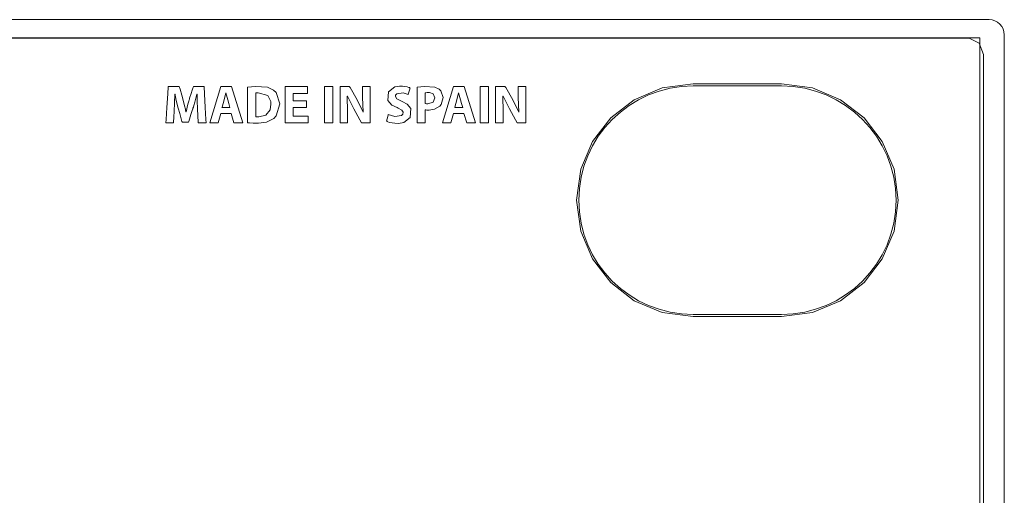
# Model space of a CAD drawing. Units: millimetres. Extents: x -241 to 241, y -18 to 26.
# Drawn here: x 209 to 241, y 10 to 26 of the extents above; entities that cross this region are included whole.
import ezdxf

# ---------------------------------------------------------------- set-up
doc = ezdxf.new("R2010")
doc.units = ezdxf.units.MM
doc.layers.add('Top$21', color=7, linetype='Continuous', true_color=0xffffff)

msp = doc.modelspace()

# ---------------------------------------------------------------- linework, layer by layer
at = {"layer": 'Top$21', "color": 7, "linetype": 'Continuous', "lineweight": 13}
for p, q in [((-240.8, 25.526), (240.8, 25.526)), ((240.5, 24.926), (-240.5, 24.926)), ((240.5, -17.474), (240.5, 24.926)), ((241.3, 25.026), (241.3, -17.574)), ((215.251, 22.139), (215.615, 23.329)), ((215.615, 23.329), (215.967, 23.329)), ((215.967, 23.329), (216.337, 22.139)), ((217.722, 22.139), (217.722, 23.329)), ((217.722, 23.329), (218.456, 23.329)), ((218.456, 23.329), (218.456, 23.108)), ((219.02, 23.329), (219.29, 23.329)), ((219.02, 22.139), (219.02, 23.329)), ((219.29, 23.329), (219.29, 22.139)), ((222.88, 22.139), (223.243, 23.329)), ((223.243, 23.329), (223.596, 23.329)), ((223.596, 23.329), (223.965, 22.139)), ((224.123, 23.329), (224.394, 23.329)), ((224.123, 22.139), (224.123, 23.329)), ((224.394, 23.329), (224.394, 22.139)), ((233.997, 23.421), (231.1, 23.421)), ((233.997, 23.421), (231.1, 23.421)), ((231.1, 23.351), (234, 23.351)), ((218.456, 23.108), (217.992, 23.108)), ((217.992, 23.108), (217.992, 22.861)), ((217.992, 22.861), (218.43, 22.861)), ((218.43, 22.642), (217.992, 22.642)), ((217.992, 22.642), (217.992, 22.36)), ((218.43, 22.861), (218.43, 22.642)), ((215.615, 22.445), (215.53, 22.139)), ((215.955, 22.445), (215.615, 22.445)), ((216.047, 22.139), (215.955, 22.445)), ((217.992, 22.36), (218.481, 22.36)), ((218.481, 22.36), (218.481, 22.139)), ((223.243, 22.445), (223.158, 22.139)), ((223.584, 22.445), (223.243, 22.445)), ((223.676, 22.139), (223.584, 22.445)), ((215.53, 22.139), (215.251, 22.139)), ((216.337, 22.139), (216.047, 22.139)), ((218.481, 22.139), (217.722, 22.139)), ((219.29, 22.139), (219.02, 22.139)), ((223.158, 22.139), (222.88, 22.139)), ((223.965, 22.139), (223.676, 22.139)), ((224.394, 22.139), (224.123, 22.139)), ((234, 15.851), (231.1, 15.851)), ((231.1, 15.78), (233.997, 15.78)), ((231.1, 15.78), (233.997, 15.78))]:
    msp.add_line(p, q, dxfattribs=at)
for points in [[(240.62, 7.151), (240.62, 10.527), (240.62, 13.728), (240.62, 16.667), (240.62, 19.257), (240.62, 20.885), (240.62, 22.243), (240.62, 23.298), (240.62, 23.811), (240.62, 24.168), (240.62, 24.386), (240.479, 24.75), (240.145, 24.916), (240.145, 24.916), (239.839, 24.916), (238.934, 24.916), (237.448, 24.916), (235.398, 24.916), (232.804, 24.916), (229.682, 24.916), (226.273, 24.916), (222.426, 24.916), (218.156, 24.916), (213.48, 24.916), (208.412, 24.916)], [(219.523, 22.139), (219.523, 23.251), (219.523, 23.324), (219.523, 23.329), (219.523, 23.329), (219.525, 23.329), (219.536, 23.329), (219.68, 23.329), (219.824, 23.329), (219.835, 23.329), (219.837, 23.329), (219.837, 23.329), (219.837, 23.329), (219.838, 23.327), (219.853, 23.3), (220.084, 22.893), (220.279, 22.485), (220.279, 22.485), (220.279, 22.485), (220.281, 22.485), (220.284, 22.485), (220.284, 22.485), (220.284, 22.485), (220.284, 22.485), (220.284, 22.485), (220.284, 22.485), (220.261, 22.981), (220.261, 23.325), (220.261, 23.329), (220.261, 23.329), (220.261, 23.329), (220.261, 23.329), (220.3, 23.329), (220.507, 23.329), (220.508, 23.329), (220.508, 23.329), (220.508, 23.329), (220.508, 23.219), (220.508, 22.141), (220.485, 22.139), (220.264, 22.139), (220.233, 22.139), (220.225, 22.139), (220.225, 22.139), (220.172, 22.236), (219.971, 22.598), (219.765, 23.018), (219.765, 23.018), (219.765, 23.018), (219.762, 23.017), (219.76, 23.017), (219.76, 23.017), (219.76, 23.017), (219.76, 23.017), (219.77, 22.498), (219.77, 22.318), (219.77, 22.195), (219.77, 22.143), (219.77, 22.139), (219.646, 22.139), (219.533, 22.139), (219.523, 22.139), (219.523, 22.139)], [(224.625, 22.139), (224.625, 23.251), (224.625, 23.324), (224.625, 23.329), (224.626, 23.329), (224.628, 23.329), (224.639, 23.329), (224.783, 23.329), (224.927, 23.329), (224.937, 23.329), (224.939, 23.329), (224.94, 23.329), (224.94, 23.329), (224.941, 23.327), (224.956, 23.3), (225.187, 22.893), (225.381, 22.485), (225.381, 22.485), (225.381, 22.485), (225.384, 22.485), (225.386, 22.485), (225.387, 22.485), (225.387, 22.485), (225.387, 22.485), (225.387, 22.485), (225.387, 22.485), (225.364, 22.981), (225.364, 23.325), (225.364, 23.329), (225.364, 23.329), (225.364, 23.329), (225.364, 23.329), (225.402, 23.329), (225.609, 23.329), (225.611, 23.329), (225.611, 23.329), (225.611, 23.329), (225.611, 23.219), (225.611, 22.141), (225.588, 22.139), (225.366, 22.139), (225.336, 22.139), (225.328, 22.139), (225.328, 22.139), (225.274, 22.236), (225.074, 22.598), (224.868, 23.018), (224.868, 23.018), (224.868, 23.018), (224.865, 23.017), (224.863, 23.017), (224.862, 23.017), (224.862, 23.017), (224.862, 23.017), (224.873, 22.498), (224.873, 22.318), (224.873, 22.195), (224.873, 22.143), (224.873, 22.139), (224.749, 22.139), (224.636, 22.139), (224.626, 22.139), (224.625, 22.139)], [(231.1, 23.421), (230.083, 23.285), (229.171, 22.9), (228.398, 22.302), (227.801, 21.529), (227.417, 20.616), (227.28, 19.6), (227.417, 18.585), (227.801, 17.672), (228.398, 16.899), (229.171, 16.301), (230.083, 15.916), (231.1, 15.78)], [(231.1, 23.421), (230.083, 23.285), (229.171, 22.9), (228.398, 22.302), (227.801, 21.529), (227.417, 20.616), (227.28, 19.6), (227.417, 18.585), (227.801, 17.672), (228.398, 16.899), (229.171, 16.301), (230.083, 15.916), (231.1, 15.78)], [(233.997, 15.78), (235.014, 15.916), (235.927, 16.301), (236.701, 16.899), (237.299, 17.672), (237.685, 18.585), (237.821, 19.6), (237.685, 20.616), (237.299, 21.529), (236.701, 22.302), (235.927, 22.9), (235.014, 23.285), (233.997, 23.421)], [(233.997, 15.78), (235.014, 15.916), (235.927, 16.301), (236.701, 16.899), (237.299, 17.672), (237.685, 18.585), (237.821, 19.6), (237.685, 20.616), (237.299, 21.529), (236.701, 22.302), (235.927, 22.9), (235.014, 23.285), (233.997, 23.421)], [(215.916, 22.646), (215.879, 22.772), (215.842, 22.898), (215.782, 23.128), (215.782, 23.128), (215.782, 23.128), (215.78, 23.128), (215.779, 23.128), (215.779, 23.128), (215.778, 23.128), (215.778, 23.128), (215.778, 23.128), (215.724, 22.898), (215.688, 22.772), (215.656, 22.657), (215.653, 22.646), (215.653, 22.646), (215.653, 22.646), (215.653, 22.646), (215.653, 22.646), (215.785, 22.646), (215.905, 22.646), (215.916, 22.646), (215.916, 22.646), (215.916, 22.646), (215.916, 22.646)], [(223.545, 22.646), (223.508, 22.772), (223.471, 22.898), (223.411, 23.128), (223.411, 23.128), (223.411, 23.128), (223.409, 23.128), (223.408, 23.128), (223.407, 23.128), (223.407, 23.128), (223.407, 23.128), (223.407, 23.128), (223.353, 22.898), (223.317, 22.772), (223.285, 22.657), (223.282, 22.646), (223.282, 22.646), (223.282, 22.646), (223.282, 22.646), (223.282, 22.646), (223.414, 22.646), (223.534, 22.646), (223.544, 22.646), (223.545, 22.646), (223.545, 22.646), (223.545, 22.646)]]:
    msp.add_lwpolyline(points, dxfattribs=at)
for points in [[(214.851, 22.595), (214.843, 22.858), (214.842, 22.983), (214.841, 23.04), (214.841, 23.064), (214.841, 23.075), (214.841, 23.08), (214.841, 23.082), (214.841, 23.083), (214.841, 23.083), (214.841, 23.084), (214.841, 23.084), (214.841, 23.084), (214.841, 23.084), (214.841, 23.084), (214.841, 23.084), (214.841, 23.084), (214.841, 23.084), (214.841, 23.084), (214.84, 23.084), (214.838, 23.084), (214.836, 23.084), (214.836, 23.084), (214.835, 23.084), (214.835, 23.084), (214.835, 23.084), (214.765, 22.82), (214.73, 22.707), (214.715, 22.659), (214.708, 22.639), (214.705, 22.63), (214.704, 22.626), (214.704, 22.624), (214.703, 22.623), (214.703, 22.623), (214.703, 22.623), (214.703, 22.623), (214.703, 22.623), (214.703, 22.623), (214.703, 22.623), (214.703, 22.623), (214.703, 22.622), (214.702, 22.62), (214.7, 22.614), (214.695, 22.595), (214.678, 22.543), (214.637, 22.41), (214.568, 22.189), (214.56, 22.165), (214.558, 22.16), (214.558, 22.159), (214.558, 22.159), (214.556, 22.159), (214.549, 22.159), (214.453, 22.159), (214.357, 22.159), (214.35, 22.159), (214.348, 22.159), (214.348, 22.159), (214.347, 22.162), (214.345, 22.168), (214.34, 22.189), (214.27, 22.443), (214.221, 22.619), (214.157, 22.874), (214.131, 22.992), (214.121, 23.044), (214.117, 23.066), (214.115, 23.076), (214.114, 23.08), (214.114, 23.082), (214.113, 23.083), (214.113, 23.083), (214.113, 23.084), (214.113, 23.084), (214.113, 23.084), (214.113, 23.084), (214.113, 23.084), (214.113, 23.084), (214.113, 23.084), (214.113, 23.084), (214.113, 23.084), (214.112, 23.084), (214.11, 23.084), (214.11, 23.084), (214.11, 23.084), (214.11, 23.084), (214.11, 23.084), (214.11, 23.084), (214.099, 22.802), (214.093, 22.681), (214.091, 22.63), (214.09, 22.608), (214.089, 22.598), (214.089, 22.594), (214.089, 22.593), (214.089, 22.592), (214.089, 22.591), (214.089, 22.591), (214.089, 22.591), (214.089, 22.591), (214.089, 22.591), (214.089, 22.591), (214.089, 22.591), (214.089, 22.59), (214.088, 22.588), (214.088, 22.58), (214.087, 22.558), (214.084, 22.497), (214.077, 22.348), (214.068, 22.144), (214.067, 22.139), (214.067, 22.139), (214.067, 22.139), (214.067, 22.139), (214.067, 22.139), (214.029, 22.139), (213.906, 22.139), (213.82, 22.139), (213.818, 22.139), (213.818, 22.139), (213.818, 22.139), (213.818, 22.139), (213.818, 22.14), (213.826, 22.249), (213.851, 22.647), (213.88, 23.094), (213.895, 23.327), (213.895, 23.329), (213.948, 23.329), (214.146, 23.329), (214.253, 23.329), (214.253, 23.328), (214.278, 23.245), (214.337, 23.045), (214.37, 22.932), (214.43, 22.694), (214.453, 22.588), (214.463, 22.542), (214.467, 22.522), (214.468, 22.513), (214.469, 22.509), (214.47, 22.508), (214.47, 22.507), (214.47, 22.507), (214.47, 22.506), (214.47, 22.506), (214.47, 22.506), (214.47, 22.506), (214.47, 22.506), (214.47, 22.506), (214.47, 22.506), (214.47, 22.506), (214.47, 22.506), (214.471, 22.506), (214.473, 22.506), (214.474, 22.506), (214.475, 22.506), (214.475, 22.506), (214.475, 22.506), (214.537, 22.748), (214.566, 22.854), (214.578, 22.899), (214.584, 22.919), (214.586, 22.927), (214.587, 22.931), (214.588, 22.932), (214.588, 22.933), (214.588, 22.933), (214.588, 22.933), (214.588, 22.934), (214.588, 22.934), (214.588, 22.934), (214.588, 22.934), (214.588, 22.934), (214.589, 22.934), (214.589, 22.935), (214.59, 22.939), (214.594, 22.95), (214.604, 22.983), (214.632, 23.069), (214.688, 23.245), (214.715, 23.328), (214.715, 23.329), (214.82, 23.329), (215.015, 23.329), (215.058, 23.329), (215.066, 23.329), (215.067, 23.329), (215.067, 23.329), (215.067, 23.329), (215.067, 23.329), (215.067, 23.329), (215.067, 23.327), (215.08, 23.094), (215.104, 22.647), (215.126, 22.249), (215.132, 22.14), (215.132, 22.139), (215.132, 22.139), (215.132, 22.139), (215.132, 22.139), (215.131, 22.139), (215.04, 22.139), (214.91, 22.139), (214.869, 22.139), (214.869, 22.139), (214.869, 22.139), (214.869, 22.139), (214.869, 22.139), (214.869, 22.144), (214.859, 22.388), (214.852, 22.577), (214.851, 22.593), (214.851, 22.594), (214.851, 22.595), (214.851, 22.595)], [(216.494, 23.313), (216.758, 23.336), (217.143, 23.307), (217.345, 23.211), (217.429, 23.132), (217.547, 22.762), (217.428, 22.365), (217.349, 22.28), (217.115, 22.164), (216.855, 22.128), (216.671, 22.129), (216.561, 22.137), (216.521, 22.141), (216.506, 22.143), (216.499, 22.144), (216.496, 22.144), (216.495, 22.144), (216.495, 22.144), (216.494, 22.144), (216.494, 22.144), (216.494, 22.144), (216.494, 22.144), (216.494, 22.144), (216.494, 22.144), (216.494, 22.144), (216.494, 22.144), (216.494, 22.145), (216.494, 22.145), (216.494, 22.147), (216.494, 22.153), (216.494, 22.17), (216.494, 22.222), (216.494, 22.368), (216.494, 22.729), (216.494, 23.042), (216.494, 23.263), (216.494, 23.31), (216.494, 23.313), (216.494, 23.313), (216.494, 23.313), (216.494, 23.313)], [(221.105, 22.416), (221.318, 22.349), (221.544, 22.377), (221.583, 22.424), (221.592, 22.485), (221.549, 22.561), (221.431, 22.625), (221.393, 22.639), (221.223, 22.72), (221.089, 22.872), (221.114, 23.163), (221.317, 23.318), (221.471, 23.347), (221.577, 23.347), (221.729, 23.321), (221.783, 23.304), (221.805, 23.295), (221.813, 23.292), (221.817, 23.29), (221.819, 23.289), (221.82, 23.289), (221.82, 23.289), (221.82, 23.289), (221.82, 23.289), (221.82, 23.289), (221.82, 23.289), (221.82, 23.289), (221.82, 23.289), (221.82, 23.289), (221.82, 23.289), (221.82, 23.288), (221.82, 23.288), (221.82, 23.287), (221.819, 23.284), (221.816, 23.274), (221.809, 23.247), (221.79, 23.18), (221.763, 23.081), (221.76, 23.072), (221.76, 23.071), (221.76, 23.071), (221.76, 23.071), (221.76, 23.071), (221.76, 23.071), (221.592, 23.122), (221.381, 23.094), (221.346, 23.052), (221.339, 22.999), (221.387, 22.925), (221.518, 22.861), (221.559, 22.845), (221.73, 22.758), (221.849, 22.606), (221.822, 22.316), (221.612, 22.155), (221.44, 22.123), (221.324, 22.124), (221.149, 22.155), (221.088, 22.176), (221.066, 22.186), (221.057, 22.19), (221.053, 22.192), (221.052, 22.193), (221.051, 22.193), (221.051, 22.194), (221.05, 22.194), (221.05, 22.194), (221.05, 22.194), (221.05, 22.194), (221.05, 22.194), (221.05, 22.194), (221.05, 22.194), (221.05, 22.194), (221.05, 22.194), (221.051, 22.194), (221.051, 22.195), (221.052, 22.199), (221.054, 22.208), (221.061, 22.236), (221.078, 22.305), (221.103, 22.407), (221.105, 22.416), (221.105, 22.416), (221.105, 22.416), (221.105, 22.416)], [(222.049, 23.313), (222.298, 23.336), (222.627, 23.314), (222.776, 23.243), (222.828, 23.191), (222.903, 22.967), (222.841, 22.741), (222.794, 22.685), (222.626, 22.59), (222.445, 22.56), (222.372, 22.56), (222.339, 22.562), (222.325, 22.563), (222.32, 22.564), (222.317, 22.564), (222.316, 22.565), (222.316, 22.565), (222.316, 22.565), (222.315, 22.565), (222.315, 22.565), (222.315, 22.565), (222.315, 22.565), (222.315, 22.565), (222.315, 22.565), (222.315, 22.565), (222.315, 22.565), (222.315, 22.564), (222.315, 22.564), (222.315, 22.563), (222.315, 22.558), (222.315, 22.544), (222.315, 22.505), (222.315, 22.403), (222.315, 22.206), (222.315, 22.153), (222.315, 22.139), (222.315, 22.139), (222.315, 22.139), (222.315, 22.139), (222.311, 22.139), (222.254, 22.139), (222.095, 22.139), (222.049, 22.139), (222.049, 22.139), (222.049, 22.139), (222.049, 22.139), (222.049, 22.139), (222.049, 22.139), (222.049, 22.139), (222.049, 22.139), (222.049, 22.139), (222.049, 22.148), (222.049, 22.375), (222.049, 22.771), (222.049, 23.065), (222.049, 23.268), (222.049, 23.31), (222.049, 23.313), (222.049, 23.313), (222.049, 23.313), (222.049, 23.313)], [(216.765, 22.342), (216.858, 22.337), (216.858, 22.337), (216.858, 22.337), (217.093, 22.393), (217.232, 22.568), (217.261, 22.753), (217.255, 22.841), (217.161, 23.035), (216.845, 23.13), (216.765, 23.121), (216.765, 23.121), (216.765, 23.121), (216.765, 22.731), (216.765, 22.376), (216.765, 22.344), (216.765, 22.342), (216.765, 22.342), (216.765, 22.342)], [(222.315, 22.773), (222.354, 22.767), (222.405, 22.766), (222.575, 22.817), (222.637, 22.96), (222.582, 23.089), (222.458, 23.134), (222.377, 23.133), (222.337, 23.129), (222.324, 23.126), (222.319, 23.125), (222.317, 23.125), (222.316, 23.125), (222.316, 23.124), (222.316, 23.124), (222.315, 23.124), (222.315, 23.124), (222.315, 23.124), (222.315, 23.124), (222.315, 23.124), (222.315, 23.124), (222.315, 23.124), (222.315, 23.124), (222.315, 23.124), (222.315, 23.124), (222.315, 23.122), (222.315, 23.117), (222.315, 23.101), (222.315, 23.057), (222.315, 22.949), (222.315, 22.788), (222.315, 22.774), (222.315, 22.773), (222.315, 22.773), (222.315, 22.773)]]:
    msp.add_lwpolyline(points, close=True, dxfattribs=at)
msp.add_arc((240.8, 25.026), 0.5, 0, 90, dxfattribs=at)
at = {"layer": 'Top$21', "color": 7, "linetype": 'Continuous', "lineweight": 13, "extrusion": (0, 0, -1)}
for centre, start, end in [((-231.1, 19.601), 270, 90), ((-234, 19.601), 90, 270)]:
    msp.add_arc(centre, 3.75, start, end, dxfattribs=at)

doc.saveas('drawing.dxf')
